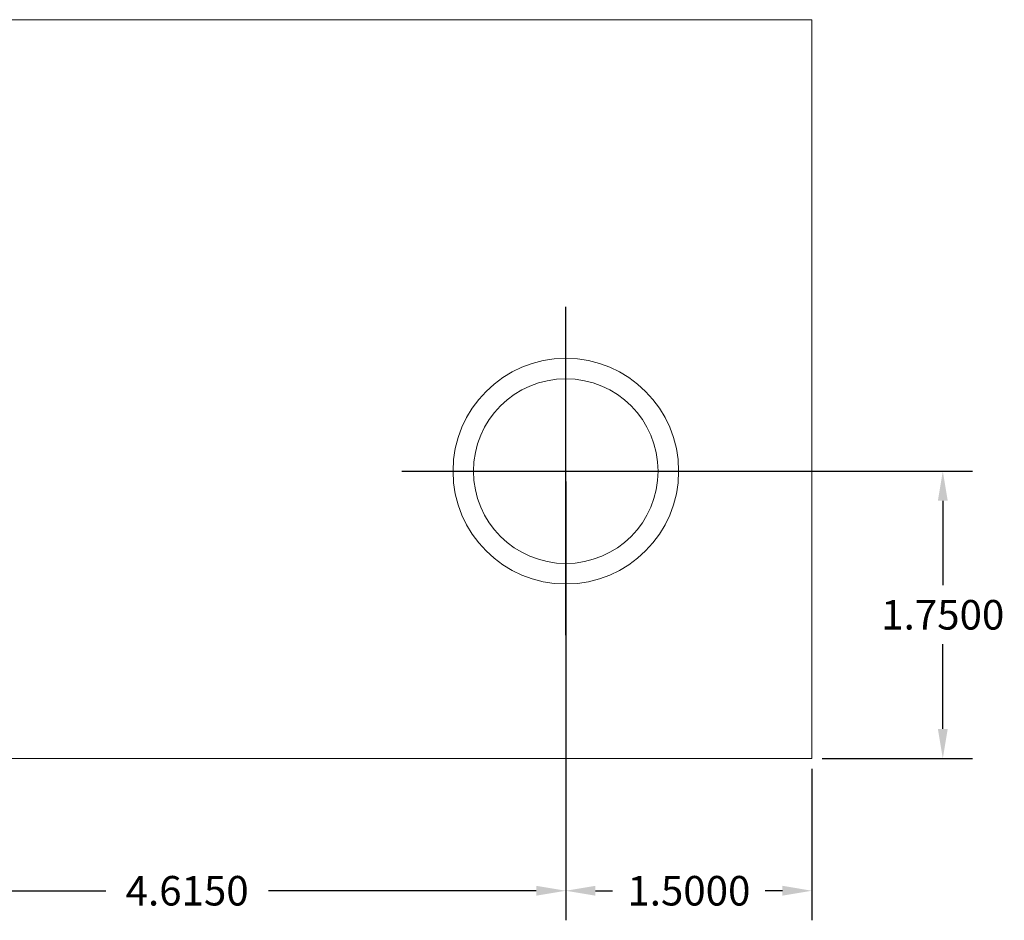
# Model space of a CAD drawing. Units: inches. Extents: x -12.1 to 16.6, y -7.5 to 21.8.
# Drawn here: x 3.5 to 9.5, y -7.5 to -2.1 of the extents above; entities that cross this region are included whole.
import ezdxf

# ---------------------------------------------------------------- set-up
doc = ezdxf.new("R2010")
doc.units = ezdxf.units.IN
doc.header["$MEASUREMENT"] = 0
doc.layers.get('DEFPOINTS').update_dxf_attribs({"color": 50})
doc.layers.add('BC400R', color=7, linetype='Continuous')
doc.layers.add('dimensions', color=7, linetype='Continuous')
doc.dimstyles.get("Standard").update_dxf_attribs({"dimtxt": 0.18, "dimasz": 0.18, "dimexe": 0.18, "dimexo": 0.0625, "dimgap": 0.09, "dimtad": 0, "dimtih": 1, "dimtoh": 1, "dimdec": 4, "dimzin": 0, "dimdsep": 46, "dimtxsty": 'Standard', "dimcen": 0.09, "dimadec": 0, "dimazin": 0, "dimtfac": 1, "dimtdec": 4, "dimtofl": 0, "dimtmove": 0, "dimatfit": 3, "dimfxl": 0, "dimtolj": 1, "dimtzin": 0, "dimarcsym": 0})

# ---------------------------------------------------------------- blocks, each defined once
blk = doc.blocks.new('A$C6C2D7ED6')
at = {"color": 0, "linetype": 'Continuous', "lineweight": 0, "extrusion": (0, 0, -1)}
for p, q in [((0, 0.05), (-12.23, 0.05)), ((-12.23, 0.05), (-12.23, -4.45)), ((0, -4.45), (0, 0.05)), ((-12.23, -4.45), (0, -4.45))]:
    blk.add_line(p, q, dxfattribs=at)
at = {"color": 0, "linetype": 'Continuous', "lineweight": 0}
for centre, radius in [((-10.73, -1.7), 0.6875), ((-6.115, -1.7), 0.6875), ((-1.5, -1.7), 0.6875), ((-10.73, -1.7), 0.5625), ((-6.115, -1.7), 0.5625), ((-1.5, -1.7), 0.5625)]:
    blk.add_circle(centre, radius, dxfattribs=at)
blk = doc.blocks.new('*D29')
at = {"layer": 'DEFPOINTS', "color": 0}
for p in [(6.8425, -4.8125), (8.3425, -6.5625), (8.3425, -7.3686)]:
    blk.add_point(p, dxfattribs=at)
at = {"layer": 'dimensions', "color": 0, "lineweight": -2}
for p, q in [((6.8425, -4.875), (6.8425, -7.5486)), ((8.3425, -6.625), (8.3425, -7.5486)), ((7.0225, -7.3686), (7.1275, -7.3686)), ((8.1625, -7.3686), (8.0575, -7.3686))]:
    blk.add_line(p, q, dxfattribs=at)
at = {"layer": 'dimensions', "color": 0}
for points in [[(7.0225, -7.3386), (7.0225, -7.3986), (6.8425, -7.3686)], [(8.1625, -7.3386), (8.1625, -7.3986), (8.3425, -7.3686)]]:
    blk.add_solid(points, dxfattribs=at)
at = {"layer": 'dimensions', "color": 0, "insert": (7.5925, -7.3686), "char_height": 0.18, "attachment_point": 5}
blk.add_mtext('\\A1;1.5000', dxfattribs=at)
blk = doc.blocks.new('*D30')
at = {"layer": 'DEFPOINTS', "color": 0}
for p in [(2.2275, -4.8125), (6.8425, -4.8125), (2.2275, -7.3686)]:
    blk.add_point(p, dxfattribs=at)
at = {"layer": 'dimensions', "color": 0, "lineweight": -2}
for p, q in [((2.2275, -4.875), (2.2275, -7.5486)), ((6.8425, -4.875), (6.8425, -7.5486)), ((2.4075, -7.3686), (4.04, -7.3686)), ((6.6625, -7.3686), (5.03, -7.3686))]:
    blk.add_line(p, q, dxfattribs=at)
at = {"layer": 'dimensions', "color": 0}
for points in [[(2.4075, -7.3386), (2.4075, -7.3986), (2.2275, -7.3686)], [(6.6625, -7.3386), (6.6625, -7.3986), (6.8425, -7.3686)]]:
    blk.add_solid(points, dxfattribs=at)
at = {"layer": 'dimensions', "color": 0, "insert": (4.535, -7.3686), "char_height": 0.18, "attachment_point": 5}
blk.add_mtext('\\A1;4.6150', dxfattribs=at)
blk = doc.blocks.new('*D33')
at = {"layer": 'DEFPOINTS', "color": 0}
for p in [(6.8425, -4.8125), (8.3425, -6.5625), (9.1398, -6.5625)]:
    blk.add_point(p, dxfattribs=at)
at = {"layer": 'dimensions', "color": 0, "lineweight": -2}
for p, q in [((6.905, -4.8125), (9.3198, -4.8125)), ((9.1398, -4.9925), (9.1398, -5.5075)), ((9.1398, -6.3825), (9.1398, -5.8675)), ((8.405, -6.5625), (9.3198, -6.5625))]:
    blk.add_line(p, q, dxfattribs=at)
at = {"layer": 'dimensions', "color": 0}
for points in [[(9.1098, -4.9925), (9.1698, -4.9925), (9.1398, -4.8125)], [(9.1098, -6.3825), (9.1698, -6.3825), (9.1398, -6.5625)]]:
    blk.add_solid(points, dxfattribs=at)
at = {"layer": 'dimensions', "color": 0, "insert": (9.1398, -5.6875), "char_height": 0.18, "attachment_point": 5}
blk.add_mtext('\\A1;1.7500', dxfattribs=at)

msp = doc.modelspace()

# ---------------------------------------------------------------- linework, layer by layer
at = {"layer": 'dimensions'}
for points in [[(6.8425, -5.8125), (6.8425, -3.8125)], [(5.8425, -4.8125), (7.8425, -4.8125)]]:
    msp.add_lwpolyline(points, dxfattribs=at)

# ---------------------------------------------------------------- block references
at = {"layer": 'BC400R', "rotation": 180}
msp.add_blockref('A$C6C2D7ED6', (-3.8875, -6.5125), dxfattribs=at)

# ---------------------------------------------------------------- dimensions: what is measured, and where the dimension line sits
at = {"layer": 'dimensions'}
for base, p2, picture, middle in [((2.2275, -7.36864), (2.2275, -4.8125), '*D30', (4.535, -7.36864)), ((8.3425, -7.36864), (8.3425, -6.5625), '*D29', (7.5925, -7.36864))]:
    dim = msp.add_linear_dim(base=base, p1=(6.8425, -4.8125), p2=p2, dimstyle='Standard', dxfattribs=at)
    dim.commit()
    dim.dimension.update_dxf_attribs({"geometry": picture, "text_midpoint": middle})
dim = msp.add_linear_dim(base=(9.13979, -6.5625), p1=(6.8425, -4.8125), p2=(8.3425, -6.5625), angle=90, dimstyle='Standard', dxfattribs=at)
dim.commit()
dim.dimension.update_dxf_attribs({"geometry": '*D33', "text_midpoint": (9.13979, -5.6875)})

doc.saveas('drawing.dxf')
